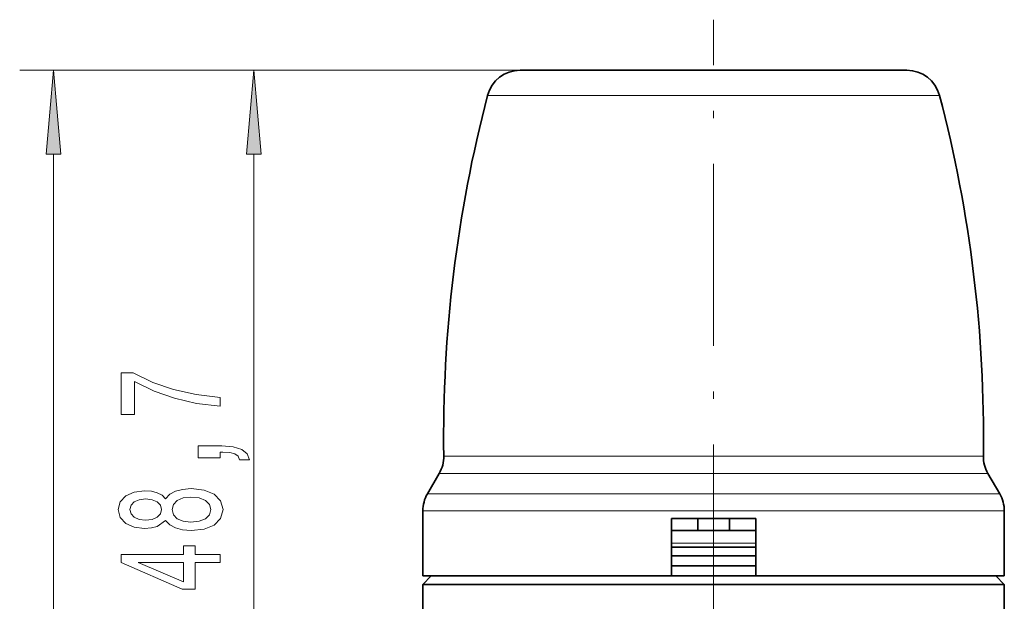
# Model space of a CAD drawing. Extents: x 0 to 210, y 0 to 297.
# Drawn here: x 150 to 179, y 184 to 201 of the extents above; entities that cross this region are included whole.
import ezdxf

# ---------------------------------------------------------------- set-up
doc = ezdxf.new("R2010")
doc.units = 0
doc.linetypes.add('DASHDOT', pattern=[18.5, 12, -3, 0.5, -3])

msp = doc.modelspace()

# ---------------------------------------------------------------- linework, layer by layer
at = {"color": 7, "linetype": 'DASHDOT', "lineweight": 13, "ltscale": 0.45}
msp.add_line((170.260574, 183.084442), (170.260574, 201.084442), dxfattribs=at)
at = {"color": 7, "lineweight": 13}
for p, q in [((164.524643, 199.584442), (149.674881, 199.584442)), ((164.524643, 199.584442), (155.62117, 199.584442)), ((173.474304, 198.83783), (163.557266, 198.83783)), ((176.963882, 198.83783), (173.474304, 198.83783)), ((150.674881, 149.824921), (150.674881, 197.093948)), ((156.62117, 177.72493), (156.62117, 197.093948)), ((162.255798, 188.140839), (174.098267, 188.140839)), ((174.098267, 188.140839), (178.26535, 188.140839)), ((162.121918, 187.626801), (174.16246, 187.626801)), ((174.16246, 187.626801), (178.399231, 187.626801)), ((161.769547, 187.016479), (174.33139, 187.016479)), ((178.751602, 187.016479), (174.33139, 187.016479)), ((161.635574, 186.516479), (174.395615, 186.516479)), ((178.885574, 186.516479), (174.395615, 186.516479)), ((170.067078, 185.560318), (169.010574, 185.560318)), ((171.510574, 185.560318), (170.067078, 185.560318))]:
    msp.add_line(p, q, dxfattribs=at)
at = {"color": 7, "lineweight": 35}
for p, q in [((173.010529, 199.584442), (164.524643, 199.584442)), ((175.996506, 199.584442), (173.010529, 199.584442)), ((162.121918, 187.626801), (161.769547, 187.016479)), ((178.399231, 187.626801), (178.751602, 187.016479)), ((161.635574, 184.584442), (161.635574, 186.516479)), ((178.885574, 184.584442), (178.885574, 186.516479)), ((171.510574, 186.284439), (169.010574, 186.284439)), ((169.010574, 184.584442), (169.010574, 186.284439)), ((169.791641, 185.934433), (169.791641, 186.284439)), ((170.729507, 185.934433), (170.729507, 186.284439)), ((171.510574, 184.584442), (171.510574, 186.284439)), ((170.069443, 185.934433), (169.010574, 185.934433)), ((171.510574, 185.934433), (170.069443, 185.934433)), ((170.069351, 185.434433), (169.010574, 185.434433)), ((171.510574, 185.434433), (170.069351, 185.434433)), ((170.070038, 185.184433), (169.010574, 185.184433)), ((171.510574, 185.184433), (170.070038, 185.184433)), ((170.065903, 184.881332), (169.010574, 184.881332)), ((171.510574, 184.881332), (170.065903, 184.881332)), ((161.885574, 184.584442), (161.635574, 184.334442)), ((169.010574, 184.584442), (161.635574, 184.584442)), ((161.635574, 184.334442), (166.125534, 184.334442)), ((161.635574, 184.334442), (161.635574, 181.734436)), ((166.125534, 184.334442), (178.885574, 184.334442)), ((169.010574, 184.584442), (171.510574, 184.584442)), ((170.065903, 184.584442), (169.010574, 184.584442)), ((171.510574, 184.584442), (170.065903, 184.584442)), ((174.395615, 184.584442), (171.510574, 184.584442)), ((178.885574, 184.584442), (174.395615, 184.584442)), ((178.635574, 184.584442), (178.885574, 184.334442)), ((178.885574, 184.334442), (178.885574, 181.734436))]:
    msp.add_line(p, q, dxfattribs=at)
at = {"color": 7, "lineweight": 13}
for points in [[(150.892776, 197.093948), (150.674881, 199.584442), (150.456985, 197.093948)], [(156.839066, 197.093948), (156.62117, 199.584442), (156.403275, 197.093948)], [(155.62117, 189.615997), (155.62117, 189.87796), (154.907913, 189.963547), (154.242203, 190.113983), (153.624054, 190.32666), (153.0448, 190.604172), (152.686005, 190.604172), (152.686005, 189.369598), (153.079376, 189.369598), (153.079376, 190.355194), (153.662964, 190.069885), (154.272461, 189.854614), (154.920883, 189.704178)], [(155.62117, 188.086166), (155.62117, 188.259949), (155.703308, 188.259949), (155.910797, 188.246979), (156.05777, 188.205475), (156.152863, 188.132858), (156.200424, 188.023926), (156.49437, 188.023926), (156.425201, 188.202881), (156.265259, 188.335159), (156.010223, 188.415558), (155.668716, 188.444092), (154.972748, 188.444092), (154.972748, 188.086166)], [(154.004456, 186.232132), (154.125488, 186.099854), (154.294083, 186.009079), (154.50589, 185.952011), (154.760941, 185.933853), (155.14566, 185.975357), (155.443939, 186.094666), (155.63414, 186.289185), (155.707626, 186.553741), (155.63414, 186.815704), (155.443939, 187.010223), (155.14566, 187.129532), (154.760941, 187.17363), (154.50589, 187.152878), (154.294083, 187.098419), (154.125488, 187.005035), (154.004456, 186.875366), (153.900711, 186.979111), (153.758057, 187.051727), (153.585144, 187.095825), (153.373337, 187.111389), (153.066406, 187.069885), (152.820023, 186.960953), (152.66008, 186.784576), (152.599548, 186.553741), (152.66008, 186.320312), (152.820023, 186.143951), (153.066406, 186.032425), (153.373337, 185.993515), (153.585144, 186.006485), (153.758057, 186.050568)], [(153.407913, 186.239914), (153.217712, 186.260666), (153.07074, 186.322906), (152.979965, 186.421463), (152.945374, 186.553741), (152.979965, 186.683426), (153.07074, 186.781982), (153.217712, 186.844238), (153.407913, 186.867584), (153.602432, 186.844238), (153.753738, 186.781982), (153.853165, 186.683426), (153.883423, 186.553741), (153.848831, 186.421463), (153.753738, 186.322906), (153.602432, 186.260666)], [(154.752289, 186.182846), (154.523193, 186.206192), (154.350281, 186.281403), (154.237885, 186.398132), (154.198975, 186.553741), (154.237885, 186.706772), (154.350281, 186.823486), (154.523193, 186.898697), (154.752289, 186.924637), (154.998688, 186.898697), (155.18457, 186.823486), (155.305603, 186.706772), (155.344513, 186.553741), (155.305603, 186.398132), (155.18457, 186.281403), (154.998688, 186.206192)], [(155.62117, 184.985016), (155.62117, 185.218445), (154.877655, 185.218445), (154.877655, 185.47522), (154.53183, 185.47522), (154.53183, 185.218445), (152.686005, 185.218445), (152.686005, 184.982422), (154.497253, 184.193939), (154.877655, 184.193939), (154.877655, 184.985016)], [(154.53183, 184.411819), (153.187454, 184.985016), (154.53183, 184.985016)]]:
    msp.add_lwpolyline(points, close=True, dxfattribs=at)
at = {"color": 7, "lineweight": 35}
for centre, radius, start, end in [((164.524643, 198.584442), 1, 90.000003, 165.32186), ((175.996506, 198.584442), 1, 14.678141, 90.000003), ((202.251846, 188.702271), 40, 165.32186, 180.804209), ((138.269302, 188.702271), 40, 359.195786, 14.678141), ((161.25589, 188.126801), 1, 330.000003, 0.804213), ((179.265259, 188.126801), 1, 179.195791, 210.000003), ((162.635574, 186.516479), 1, 149.999997, 179.999995), ((177.885574, 186.516479), 1, 360, 30.000001)]:
    msp.add_arc(centre, radius, start, end, dxfattribs=at)
at = {"color": 7, "lineweight": 13}
for points in [[(150.892776, 197.093948), (150.674881, 199.584442), (150.892776, 197.093948), (150.456985, 197.093948)], [(156.839066, 197.093948), (156.62117, 199.584442), (156.839066, 197.093948), (156.403275, 197.093948)]]:
    msp.add_solid(points, dxfattribs=at)

doc.saveas('drawing.dxf')
